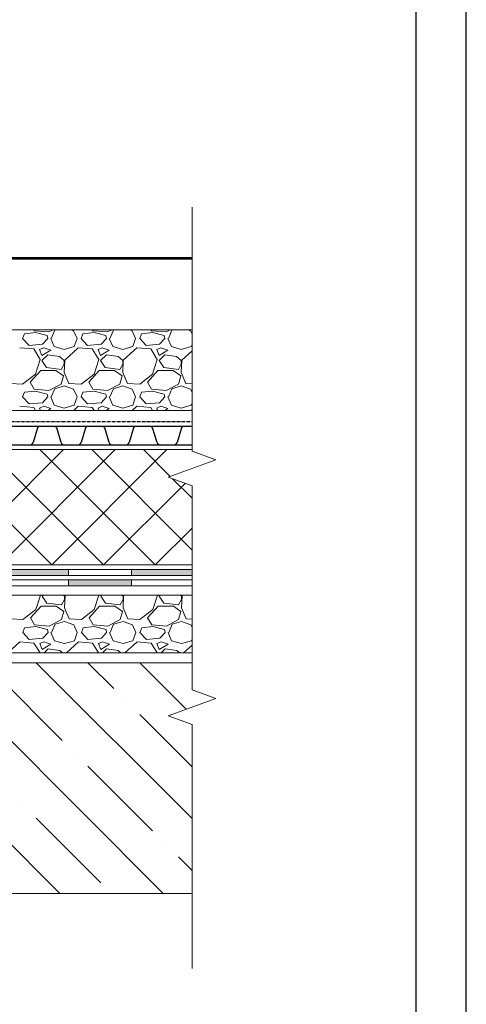
# Model space of a CAD drawing. Units: millimetres. Extents: x -172883 to 37297, y -124020 to 186017.
# Drawn here: x -64536 to -64090, y -59858 to -58876 of the extents above; entities that cross this region are included whole.
import ezdxf

# ---------------------------------------------------------------- set-up
doc = ezdxf.new("R2010")
doc.units = ezdxf.units.MM
doc.linetypes.add('Штрих-пунктирная', pattern=[20, 7.5, -2, 1, -2, 7.5])
doc.layers.get('0').update_dxf_attribs({"lineweight": 25})
doc.layers.get('Defpoints').update_dxf_attribs({"color": 254, "lineweight": 25})
for name, color, linetype, lineweight in [('Железобетон', 7, 'Continuous', 25), ('мкБетон', 7, 'Continuous', 25), ('мкВОРОНКА', 7, 'Continuous', 15)]:
    doc.layers.add(name, color=color, linetype=linetype, lineweight=lineweight)
doc.layers.add('МК-АННОТАЦИИ', color=7, linetype='Continuous', lineweight=20, true_color=0x000000)

msp = doc.modelspace()

# ---------------------------------------------------------------- hatches: boundary and pattern name
at = {"layer": 'мкВОРОНКА', "ltscale": 5}
h = msp.add_hatch(color=256, dxfattribs=at)
h.dxf.hatch_style = 1
h.paths.add_polyline_path([(-65633.25, -59434.9), (-65633.25, -59440.65), (-65537.89, -59440.65), (-65537.89, -59434.9)])
h.paths.add_polyline_path([(-65470.24, -59424.54), (-65537.89, -59424.54), (-65537.89, -59430.29), (-65470.24, -59430.29)])
h.paths.add_polyline_path([(-65403.61, -59440.65), (-65403.61, -59434.9), (-65470.24, -59434.9), (-65470.24, -59440.65)])
h.paths.add_polyline_path([(-65323.35, -59424.54), (-65403.61, -59424.54), (-65403.61, -59430.29), (-65323.46, -59430.29)])
h.paths.add_polyline_path([(-65245.11, -59440.65), (-65245.11, -59434.9), (-65323.55, -59434.9), (-65323.67, -59440.65)])
h.paths.add_polyline_path([(-65186.71, -59430.29), (-65186.71, -59424.54), (-65245.11, -59424.54), (-65245.11, -59430.29)])
h.paths.add_polyline_path([(-65117.6, -59434.9), (-65186.71, -59434.9), (-65186.71, -59440.65), (-65117.49, -59440.65)])
h.paths.add_polyline_path([(-65039.57, -59424.54), (-65117.8, -59424.54), (-65117.69, -59430.29), (-65039.69, -59430.29)])
h.paths.add_polyline_path([(-64963.72, -59440.65), (-64963.72, -59434.9), (-65039.78, -59434.9), (-65039.89, -59440.65)])
h.paths.add_polyline_path([(-64892.48, -59430.29), (-64892.48, -59424.54), (-64963.72, -59424.54), (-64963.72, -59430.29)])
h.paths.add_polyline_path([(-64821.84, -59434.9), (-64892.48, -59434.9), (-64892.48, -59440.65), (-64821.84, -59440.65)])
h.paths.add_polyline_path([(-64749.06, -59424.54), (-64821.84, -59424.54), (-64821.84, -59430.29), (-64749.17, -59430.29)])
h.paths.add_polyline_path([(-64685.21, -59434.9), (-64749.26, -59434.9), (-64749.37, -59440.65), (-64685.32, -59440.65)])
h.paths.add_polyline_path([(-64615.32, -59424.54), (-64685.01, -59424.54), (-64685.12, -59430.29), (-64615.32, -59430.29)])
h.paths.add_polyline_path([(-64555.64, -59434.9), (-64615.32, -59434.9), (-64615.32, -59440.65), (-64555.64, -59440.65)])
h.paths.add_polyline_path([(-64487.36, -59424.54), (-64555.64, -59424.54), (-64555.64, -59430.29), (-64487.36, -59430.29)])
h.paths.add_polyline_path([(-64424.5, -59440.65), (-64424.5, -59434.9), (-64487.36, -59434.9), (-64487.36, -59440.65)])
h.paths.add_polyline_path([(-64424.5, -59424.54), (-64424.5, -59430.29), (-64363.97, -59430.29), (-64363.97, -59424.54)])

# ---------------------------------------------------------------- linework, layer by layer
at = {"color": 252, "linetype": 'Штрих-пунктирная', "ltscale": 0.4}
msp.add_line((-65344.12, -59276.75), (-64363.97, -59276.75), dxfattribs=at)
at = {"color": 34}
for p, q in [((-64508.63, -59281.84), (-64556.5, -59281.84)), ((-64518.23, -59283.15), (-64522.57, -59297.63)), ((-64508.63, -59281.84), (-64516.46, -59281.84)), ((-64500.79, -59281.84), (-64508.63, -59281.84)), ((-64460.75, -59281.84), (-64508.63, -59281.84)), ((-64494.68, -59297.63), (-64499.03, -59283.15)), ((-64470.35, -59283.15), (-64474.7, -59297.63)), ((-64460.75, -59281.84), (-64468.59, -59281.84)), ((-64452.92, -59281.84), (-64460.75, -59281.84)), ((-64412.88, -59281.84), (-64460.75, -59281.84)), ((-64446.81, -59297.63), (-64451.15, -59283.15)), ((-64422.48, -59283.15), (-64426.82, -59297.63)), ((-64412.88, -59281.84), (-64420.72, -59281.84)), ((-64405.04, -59281.84), (-64412.88, -59281.84)), ((-64365.01, -59281.84), (-64412.88, -59281.84)), ((-64398.94, -59297.63), (-64403.28, -59283.15)), ((-64374.61, -59283.15), (-64378.95, -59297.63)), ((-64365.01, -59281.84), (-64372.84, -59281.84)), ((-64363.97, -59281.84), (-64365.01, -59281.84)), ((-64363.97, -59281.84), (-64365.01, -59281.84)), ((-64508.63, -59300.25), (-64556.5, -59300.25)), ((-64526.1, -59300.25), (-64539.03, -59300.25)), ((-64460.75, -59300.25), (-64508.63, -59300.25)), ((-64478.22, -59300.25), (-64491.16, -59300.25)), ((-64412.88, -59300.25), (-64460.75, -59300.25)), ((-64430.35, -59300.25), (-64443.28, -59300.25)), ((-64365.01, -59300.25), (-64412.88, -59300.25)), ((-64382.48, -59300.25), (-64395.41, -59300.25)), ((-64363.97, -59300.25), (-64365.01, -59300.25))]:
    msp.add_line(p, q, dxfattribs=at)
for centre, radius, start, end in [((-64516.46, -59283.68), 1.84, 90, 163.30076), ((-64500.79, -59283.68), 1.84, 16.69924, 90), ((-64468.59, -59283.68), 1.84, 90, 163.30076), ((-64452.92, -59283.68), 1.84, 16.69924, 90), ((-64420.72, -59283.68), 1.84, 90, 163.30076), ((-64405.04, -59283.68), 1.84, 16.69924, 90), ((-64372.84, -59283.68), 1.84, 90, 163.30076), ((-64526.1, -59296.57), 3.68, 270, 343.30076), ((-64491.16, -59296.57), 3.68, 196.69924, 270), ((-64478.22, -59296.57), 3.68, 270, 343.30076), ((-64443.28, -59296.57), 3.68, 196.69924, 270), ((-64430.35, -59296.57), 3.68, 270, 343.30076), ((-64395.41, -59296.57), 3.68, 196.69924, 270), ((-64382.48, -59296.57), 3.68, 270, 343.30076)]:
    msp.add_arc(centre, radius, start, end, dxfattribs=at)
at = {"layer": 'Defpoints'}
msp.add_lwpolyline([(-66190.13, -61180.71), (-64090.13, -61180.71), (-64090.13, -58210.71), (-66190.13, -58210.71)], close=True, dxfattribs=at)
at = {"layer": 'Железобетон'}
msp.add_lwpolyline([(-65990.13, -58260.71), (-65990.13, -61130.71), (-64140.13, -61130.71), (-64140.13, -58260.71), (-65990.13, -58260.71)], dxfattribs=at)
at = {"layer": 'МК-АННОТАЦИИ', "color": 251, "lineweight": 53, "true_color": 0x636466}
msp.add_line((-65633.25, -59113.83), (-64363.97, -59113.83), dxfattribs=at)
at = {"layer": 'МК-АННОТАЦИИ', "color": 32, "true_color": 0xcd6928}
for p, q in [((-65633.25, -59424.54), (-64363.97, -59424.54)), ((-65633.25, -59430.29), (-64363.97, -59430.29))]:
    msp.add_line(p, q, dxfattribs=at)
at = {"layer": 'мкБетон', "color": 0, "lineweight": 13, "ltscale": 90}
for p, q in [((-64487.36, -59424.54), (-64487.36, -59430.29)), ((-64424.5, -59424.54), (-64424.5, -59430.29)), ((-64487.36, -59434.9), (-64487.36, -59440.65)), ((-64424.5, -59434.9), (-64424.5, -59440.65))]:
    msp.add_line(p, q, dxfattribs=at)
at = {"layer": 'мкВОРОНКА', "ltscale": 5}
for p, q in [((-64363.97, -59113.83), (-64363.97, -59102.32)), ((-64363.97, -59185.17), (-65633.25, -59185.17)), ((-65633.25, -59265.73), (-64363.97, -59265.73)), ((-64363.97, -59304.86), (-65634.28, -59304.86)), ((-65633.25, -59419.94), (-64363.97, -59419.94)), ((-65633.25, -59434.9), (-64363.97, -59434.9)), ((-65633.25, -59440.65), (-64363.97, -59440.65)), ((-64363.97, -59450.13), (-65633.25, -59450.13)), ((-65633.25, -59507.67), (-64363.97, -59507.67)), ((-64363.97, -59517.46), (-65633.25, -59517.46)), ((-65633.25, -59747.62), (-64363.97, -59747.62))]:
    msp.add_line(p, q, dxfattribs=at)
at = {"layer": 'мкВОРОНКА', "linetype": 'Continuous', "ltscale": 5}
for p, q in [((-64533.11, -59193.79), (-64531.35, -59189.11)), ((-64520.25, -59187.94), (-64531.35, -59189.11)), ((-64521.42, -59186.19), (-64522.01, -59185.17)), ((-64506.8, -59187.36), (-64521.42, -59186.19)), ((-64508.56, -59190.87), (-64520.25, -59187.94)), ((-64507.97, -59193.79), (-64508.56, -59190.87)), ((-64502.63, -59185.17), (-64506.8, -59187.36)), ((-64504.46, -59193.79), (-64500.96, -59185.61)), ((-64500.96, -59185.61), (-64499.57, -59185.17)), ((-64484.96, -59185.17), (-64482.25, -59186.19)), ((-64482.25, -59186.19), (-64478.74, -59193.79)), ((-64474.65, -59193.79), (-64472.89, -59189.11)), ((-64461.79, -59187.94), (-64472.89, -59189.11)), ((-64462.96, -59186.19), (-64463.55, -59185.17)), ((-64448.34, -59187.36), (-64462.96, -59186.19)), ((-64450.09, -59190.87), (-64461.79, -59187.94)), ((-64449.51, -59193.79), (-64450.09, -59190.87)), ((-64444.17, -59185.17), (-64448.34, -59187.36)), ((-64446, -59193.79), (-64442.5, -59185.61)), ((-64442.5, -59185.61), (-64441.11, -59185.17)), ((-64426.5, -59185.17), (-64423.79, -59186.19)), ((-64423.79, -59186.19), (-64420.28, -59193.79)), ((-64416.19, -59193.79), (-64414.43, -59189.11)), ((-64403.33, -59187.94), (-64414.43, -59189.11)), ((-64404.5, -59186.19), (-64405.09, -59185.17)), ((-64389.88, -59187.36), (-64404.5, -59186.19)), ((-64391.63, -59190.87), (-64403.33, -59187.94)), ((-64391.05, -59193.79), (-64391.63, -59190.87)), ((-64385.71, -59185.17), (-64389.88, -59187.36)), ((-64387.54, -59193.79), (-64384.03, -59185.61)), ((-64384.03, -59185.61), (-64382.65, -59185.17)), ((-64368.04, -59185.17), (-64365.33, -59186.19)), ((-64365.33, -59186.19), (-64363.97, -59189.12)), ((-64526.68, -59200.81), (-64533.11, -59193.79)), ((-64513.23, -59199.64), (-64526.68, -59200.81)), ((-64507.97, -59193.79), (-64513.23, -59199.64)), ((-64505.05, -59193.79), (-64501.54, -59201.97)), ((-64481.66, -59201.97), (-64478.74, -59193.79)), ((-64468.22, -59200.81), (-64474.65, -59193.79)), ((-64454.77, -59199.64), (-64468.22, -59200.81)), ((-64449.51, -59193.79), (-64454.77, -59199.64)), ((-64446.59, -59193.79), (-64443.08, -59201.97)), ((-64423.2, -59201.97), (-64420.28, -59193.79)), ((-64409.76, -59200.81), (-64416.19, -59193.79)), ((-64396.31, -59199.64), (-64409.76, -59200.81)), ((-64391.05, -59193.79), (-64396.31, -59199.64)), ((-64388.13, -59193.79), (-64384.62, -59201.97)), ((-64364.74, -59201.97), (-64363.97, -59199.82)), ((-64522, -59204.31), (-64536.03, -59203.14)), ((-64515.57, -59214.84), (-64522, -59204.31)), ((-64512.06, -59203.14), (-64516.16, -59204.9)), ((-64516.16, -59204.9), (-64513.82, -59210.74)), ((-64513.82, -59210.74), (-64505.05, -59205.48)), ((-64507.97, -59210.16), (-64513.82, -59216.01)), ((-64505.05, -59205.48), (-64512.06, -59203.14)), ((-64496.28, -59211.91), (-64507.97, -59210.16)), ((-64501.54, -59201.97), (-64491.6, -59204.9)), ((-64491.6, -59204.9), (-64481.66, -59201.97)), ((-64477.57, -59203.14), (-64491.02, -59215.42)), ((-64463.54, -59204.31), (-64477.57, -59203.14)), ((-64457.11, -59214.84), (-64463.54, -59204.31)), ((-64453.6, -59203.14), (-64457.69, -59204.9)), ((-64457.69, -59204.9), (-64455.36, -59210.74)), ((-64455.36, -59210.74), (-64446.59, -59205.48)), ((-64449.51, -59210.16), (-64455.36, -59216.01)), ((-64446.59, -59205.48), (-64453.6, -59203.14)), ((-64437.82, -59211.91), (-64449.51, -59210.16)), ((-64443.08, -59201.97), (-64433.14, -59204.9)), ((-64433.14, -59204.9), (-64423.2, -59201.97)), ((-64419.11, -59203.14), (-64432.56, -59215.42)), ((-64405.08, -59204.31), (-64419.11, -59203.14)), ((-64398.65, -59214.84), (-64405.08, -59204.31)), ((-64395.14, -59203.14), (-64399.23, -59204.9)), ((-64399.23, -59204.9), (-64396.9, -59210.74)), ((-64396.9, -59210.74), (-64388.13, -59205.48)), ((-64391.05, -59210.16), (-64396.9, -59216.01)), ((-64388.13, -59205.48), (-64395.14, -59203.14)), ((-64379.36, -59211.91), (-64391.05, -59210.16)), ((-64384.62, -59201.97), (-64374.68, -59204.9)), ((-64374.68, -59204.9), (-64364.74, -59201.97)), ((-64363.97, -59206.18), (-64374.1, -59215.42)), ((-64520.25, -59229.45), (-64515.57, -59214.84)), ((-64513.82, -59216.01), (-64509.14, -59223.02)), ((-64491.6, -59216.01), (-64496.28, -59211.91)), ((-64494.52, -59224.77), (-64491.6, -59219.51)), ((-64491.02, -59215.42), (-64491.6, -59227.7)), ((-64491.6, -59219.51), (-64491.6, -59216.01)), ((-64461.79, -59229.45), (-64457.11, -59214.84)), ((-64455.36, -59216.01), (-64450.68, -59223.02)), ((-64433.14, -59216.01), (-64437.82, -59211.91)), ((-64436.06, -59224.77), (-64433.14, -59219.51)), ((-64432.56, -59215.42), (-64433.14, -59227.7)), ((-64433.14, -59219.51), (-64433.14, -59216.01)), ((-64403.33, -59229.45), (-64398.65, -59214.84)), ((-64396.9, -59216.01), (-64392.22, -59223.02)), ((-64374.68, -59216.01), (-64379.36, -59211.91)), ((-64377.6, -59224.77), (-64374.68, -59219.51)), ((-64374.1, -59215.42), (-64374.68, -59227.7)), ((-64374.68, -59219.51), (-64374.68, -59216.01)), ((-64533.11, -59239.39), (-64520.25, -59229.45)), ((-64525.51, -59237.64), (-64514.99, -59225.94)), ((-64514.99, -59225.94), (-64499.79, -59225.94)), ((-64509.14, -59223.02), (-64494.52, -59224.77)), ((-64499.79, -59225.94), (-64492.19, -59231.2)), ((-64491.6, -59227.7), (-64486.92, -59238.8)), ((-64474.65, -59239.39), (-64461.79, -59229.45)), ((-64467.05, -59237.64), (-64456.53, -59225.94)), ((-64456.53, -59225.94), (-64441.33, -59225.94)), ((-64450.68, -59223.02), (-64436.06, -59224.77)), ((-64441.33, -59225.94), (-64433.73, -59231.2)), ((-64433.14, -59227.7), (-64428.46, -59238.8)), ((-64416.19, -59239.39), (-64403.33, -59229.45)), ((-64408.59, -59237.64), (-64398.07, -59225.94)), ((-64398.07, -59225.94), (-64382.87, -59225.94)), ((-64392.22, -59223.02), (-64377.6, -59224.77)), ((-64382.87, -59225.94), (-64375.27, -59231.2)), ((-64374.68, -59227.7), (-64370, -59238.8)), ((-64545.39, -59238.8), (-64533.11, -59239.39)), ((-64521.42, -59244.65), (-64525.51, -59237.64)), ((-64494.52, -59239.39), (-64506.8, -59245.82)), ((-64492.19, -59231.2), (-64494.52, -59239.39)), ((-64486.92, -59238.8), (-64474.65, -59239.39)), ((-64462.96, -59244.65), (-64467.05, -59237.64)), ((-64436.06, -59239.39), (-64448.34, -59245.82)), ((-64433.73, -59231.2), (-64436.06, -59239.39)), ((-64428.46, -59238.8), (-64416.19, -59239.39)), ((-64404.5, -59244.65), (-64408.59, -59237.64)), ((-64377.6, -59239.39), (-64389.88, -59245.82)), ((-64375.27, -59231.2), (-64377.6, -59239.39)), ((-64370, -59238.8), (-64363.97, -59239.09)), ((-64533.11, -59252.25), (-64531.35, -59247.57)), ((-64520.25, -59246.4), (-64531.35, -59247.57)), ((-64506.8, -59245.82), (-64521.42, -59244.65)), ((-64508.56, -59249.33), (-64520.25, -59246.4)), ((-64507.97, -59252.25), (-64508.56, -59249.33)), ((-64504.46, -59252.25), (-64500.96, -59244.07)), ((-64500.96, -59244.07), (-64491.6, -59241.14)), ((-64491.6, -59241.14), (-64482.25, -59244.65)), ((-64482.25, -59244.65), (-64478.74, -59252.25)), ((-64474.65, -59252.25), (-64472.89, -59247.57)), ((-64461.79, -59246.4), (-64472.89, -59247.57)), ((-64448.34, -59245.82), (-64462.96, -59244.65)), ((-64450.09, -59249.33), (-64461.79, -59246.4)), ((-64449.51, -59252.25), (-64450.09, -59249.33)), ((-64446, -59252.25), (-64442.5, -59244.07)), ((-64442.5, -59244.07), (-64433.14, -59241.14)), ((-64433.14, -59241.14), (-64423.79, -59244.65)), ((-64423.79, -59244.65), (-64420.28, -59252.25)), ((-64416.19, -59252.25), (-64414.43, -59247.57)), ((-64403.33, -59246.4), (-64414.43, -59247.57)), ((-64389.88, -59245.82), (-64404.5, -59244.65)), ((-64391.63, -59249.33), (-64403.33, -59246.4)), ((-64391.05, -59252.25), (-64391.63, -59249.33)), ((-64387.54, -59252.25), (-64384.03, -59244.07)), ((-64384.03, -59244.07), (-64374.68, -59241.14)), ((-64374.68, -59241.14), (-64365.33, -59244.65)), ((-64365.33, -59244.65), (-64363.97, -59247.58)), ((-64526.68, -59259.27), (-64533.11, -59252.25)), ((-64513.23, -59258.1), (-64526.68, -59259.27)), ((-64507.97, -59252.25), (-64513.23, -59258.1)), ((-64505.05, -59252.25), (-64501.54, -59260.44)), ((-64481.66, -59260.44), (-64478.74, -59252.25)), ((-64468.22, -59259.27), (-64474.65, -59252.25)), ((-64454.77, -59258.1), (-64468.22, -59259.27)), ((-64449.51, -59252.25), (-64454.77, -59258.1)), ((-64446.59, -59252.25), (-64443.08, -59260.44)), ((-64423.2, -59260.44), (-64420.28, -59252.25)), ((-64409.76, -59259.27), (-64416.19, -59252.25)), ((-64396.31, -59258.1), (-64409.76, -59259.27)), ((-64391.05, -59252.25), (-64396.31, -59258.1)), ((-64388.13, -59252.25), (-64384.62, -59260.44)), ((-64364.74, -59260.44), (-64363.97, -59258.28)), ((-64522, -59262.77), (-64536.03, -59261.6)), ((-64520.19, -59265.73), (-64522, -59262.77)), ((-64512.06, -59261.6), (-64516.16, -59263.36)), ((-64516.16, -59263.36), (-64515.21, -59265.73)), ((-64505.05, -59263.94), (-64512.06, -59261.6)), ((-64508.03, -59265.73), (-64505.05, -59263.94)), ((-64501.54, -59260.44), (-64491.6, -59263.36)), ((-64491.6, -59263.36), (-64481.66, -59260.44)), ((-64477.57, -59261.6), (-64482.09, -59265.73)), ((-64463.54, -59262.77), (-64477.57, -59261.6)), ((-64461.73, -59265.73), (-64463.54, -59262.77)), ((-64453.6, -59261.6), (-64457.69, -59263.36)), ((-64457.69, -59263.36), (-64456.75, -59265.73)), ((-64446.59, -59263.94), (-64453.6, -59261.6)), ((-64449.57, -59265.73), (-64446.59, -59263.94)), ((-64443.08, -59260.44), (-64433.14, -59263.36)), ((-64433.14, -59263.36), (-64423.2, -59260.44)), ((-64419.11, -59261.6), (-64423.63, -59265.73)), ((-64405.08, -59262.77), (-64419.11, -59261.6)), ((-64403.27, -59265.73), (-64405.08, -59262.77)), ((-64395.14, -59261.6), (-64399.23, -59263.36)), ((-64399.23, -59263.36), (-64398.29, -59265.73)), ((-64388.13, -59263.94), (-64395.14, -59261.6)), ((-64391.11, -59265.73), (-64388.13, -59263.94)), ((-64384.62, -59260.44), (-64374.68, -59263.36)), ((-64374.68, -59263.36), (-64364.74, -59260.44)), ((-64363.97, -59264.64), (-64365.17, -59265.73)), ((-64504.06, -59419.94), (-64619.14, -59304.86)), ((-64607.41, -59419.94), (-64492.33, -59304.86)), ((-64452.39, -59419.94), (-64567.47, -59304.86)), ((-64555.73, -59419.94), (-64440.65, -59304.86)), ((-64400.72, -59419.94), (-64515.8, -59304.86)), ((-64504.06, -59419.94), (-64388.98, -59304.86)), ((-64363.97, -59405.01), (-64464.12, -59304.86)), ((-64385.66, -59331.65), (-64412.45, -59304.86)), ((-64452.39, -59419.94), (-64370.94, -59338.49)), ((-64363.97, -59353.34), (-64383.33, -59333.98)), ((-64400.72, -59419.94), (-64363.97, -59383.19)), ((-64519.99, -59464.49), (-64515.39, -59450.13)), ((-64512.65, -59450.13), (-64513.56, -59451.04)), ((-64513.56, -59451.04), (-64508.88, -59458.06)), ((-64494.27, -59459.81), (-64491.34, -59454.55)), ((-64491.34, -59451.04), (-64492.38, -59450.13)), ((-64490.76, -59450.46), (-64491.34, -59462.74)), ((-64491.34, -59454.55), (-64491.34, -59451.04)), ((-64490.4, -59450.13), (-64490.76, -59450.46)), ((-64461.53, -59464.49), (-64456.93, -59450.13)), ((-64454.19, -59450.13), (-64455.1, -59451.04)), ((-64455.1, -59451.04), (-64450.42, -59458.06)), ((-64435.8, -59459.81), (-64432.88, -59454.55)), ((-64432.88, -59451.04), (-64433.92, -59450.13)), ((-64432.3, -59450.46), (-64432.88, -59462.74)), ((-64432.88, -59454.55), (-64432.88, -59451.04)), ((-64431.94, -59450.13), (-64432.3, -59450.46)), ((-64403.07, -59464.49), (-64398.47, -59450.13)), ((-64395.73, -59450.13), (-64396.64, -59451.04)), ((-64396.64, -59451.04), (-64391.96, -59458.06)), ((-64377.34, -59459.81), (-64374.42, -59454.55)), ((-64374.42, -59451.04), (-64375.46, -59450.13)), ((-64373.84, -59450.46), (-64374.42, -59462.74)), ((-64374.42, -59454.55), (-64374.42, -59451.04)), ((-64373.48, -59450.13), (-64373.84, -59450.46)), ((-64532.85, -59474.43), (-64519.99, -59464.49)), ((-64525.25, -59472.67), (-64514.73, -59460.98)), ((-64514.73, -59460.98), (-64499.53, -59460.98)), ((-64508.88, -59458.06), (-64494.27, -59459.81)), ((-64499.53, -59460.98), (-64491.93, -59466.24)), ((-64491.93, -59466.24), (-64494.27, -59474.43)), ((-64491.34, -59462.74), (-64486.67, -59473.84)), ((-64474.39, -59474.43), (-64461.53, -59464.49)), ((-64466.79, -59472.67), (-64456.27, -59460.98)), ((-64456.27, -59460.98), (-64441.07, -59460.98)), ((-64450.42, -59458.06), (-64435.8, -59459.81)), ((-64441.07, -59460.98), (-64433.47, -59466.24)), ((-64433.47, -59466.24), (-64435.8, -59474.43)), ((-64432.88, -59462.74), (-64428.2, -59473.84)), ((-64415.93, -59474.43), (-64403.07, -59464.49)), ((-64408.33, -59472.67), (-64397.81, -59460.98)), ((-64397.81, -59460.98), (-64382.61, -59460.98)), ((-64391.96, -59458.06), (-64377.34, -59459.81)), ((-64382.61, -59460.98), (-64375.01, -59466.24)), ((-64375.01, -59466.24), (-64377.34, -59474.43)), ((-64374.42, -59462.74), (-64369.74, -59473.84)), ((-64545.13, -59473.84), (-64532.85, -59474.43)), ((-64521.16, -59479.69), (-64525.25, -59472.67)), ((-64494.27, -59474.43), (-64506.54, -59480.86)), ((-64500.7, -59479.1), (-64491.34, -59476.18)), ((-64491.34, -59476.18), (-64481.99, -59479.69)), ((-64486.67, -59473.84), (-64474.39, -59474.43)), ((-64462.7, -59479.69), (-64466.79, -59472.67)), ((-64435.8, -59474.43), (-64448.08, -59480.86)), ((-64442.24, -59479.1), (-64432.88, -59476.18)), ((-64432.88, -59476.18), (-64423.53, -59479.69)), ((-64428.2, -59473.84), (-64415.93, -59474.43)), ((-64404.24, -59479.69), (-64408.33, -59472.67)), ((-64377.34, -59474.43), (-64389.62, -59480.86)), ((-64383.77, -59479.1), (-64374.42, -59476.18)), ((-64374.42, -59476.18), (-64365.07, -59479.69)), ((-64369.74, -59473.84), (-64363.97, -59474.12)), ((-64532.85, -59487.29), (-64531.1, -59482.61)), ((-64519.99, -59481.44), (-64531.1, -59482.61)), ((-64506.54, -59480.86), (-64521.16, -59479.69)), ((-64508.3, -59484.37), (-64519.99, -59481.44)), ((-64507.71, -59487.29), (-64508.3, -59484.37)), ((-64504.2, -59487.29), (-64500.7, -59479.1)), ((-64481.99, -59479.69), (-64478.48, -59487.29)), ((-64474.39, -59487.29), (-64472.63, -59482.61)), ((-64461.53, -59481.44), (-64472.63, -59482.61)), ((-64448.08, -59480.86), (-64462.7, -59479.69)), ((-64449.84, -59484.37), (-64461.53, -59481.44)), ((-64449.25, -59487.29), (-64449.84, -59484.37)), ((-64445.74, -59487.29), (-64442.24, -59479.1)), ((-64423.53, -59479.69), (-64420.02, -59487.29)), ((-64415.93, -59487.29), (-64414.17, -59482.61)), ((-64403.07, -59481.44), (-64414.17, -59482.61)), ((-64389.62, -59480.86), (-64404.24, -59479.69)), ((-64391.37, -59484.37), (-64403.07, -59481.44)), ((-64390.79, -59487.29), (-64391.37, -59484.37)), ((-64387.28, -59487.29), (-64383.77, -59479.1)), ((-64365.07, -59479.69), (-64363.97, -59482.06)), ((-64526.42, -59494.3), (-64532.85, -59487.29)), ((-64512.97, -59493.14), (-64526.42, -59494.3)), ((-64507.71, -59487.29), (-64512.97, -59493.14)), ((-64504.79, -59487.29), (-64501.28, -59495.47)), ((-64501.28, -59495.47), (-64491.34, -59498.4)), ((-64491.34, -59498.4), (-64481.4, -59495.47)), ((-64481.4, -59495.47), (-64478.48, -59487.29)), ((-64467.96, -59494.3), (-64474.39, -59487.29)), ((-64454.51, -59493.14), (-64467.96, -59494.3)), ((-64449.25, -59487.29), (-64454.51, -59493.14)), ((-64446.33, -59487.29), (-64442.82, -59495.47)), ((-64442.82, -59495.47), (-64432.88, -59498.4)), ((-64432.88, -59498.4), (-64422.94, -59495.47)), ((-64422.94, -59495.47), (-64420.02, -59487.29)), ((-64409.5, -59494.3), (-64415.93, -59487.29)), ((-64396.05, -59493.14), (-64409.5, -59494.3)), ((-64390.79, -59487.29), (-64396.05, -59493.14)), ((-64387.87, -59487.29), (-64384.36, -59495.47)), ((-64384.36, -59495.47), (-64374.42, -59498.4)), ((-64374.42, -59498.4), (-64364.48, -59495.47)), ((-64364.48, -59495.47), (-64363.97, -59494.05)), ((-64535.77, -59496.64), (-64547.85, -59507.67)), ((-64521.74, -59497.81), (-64535.77, -59496.64)), ((-64515.71, -59507.67), (-64521.74, -59497.81)), ((-64511.8, -59496.64), (-64515.9, -59498.4)), ((-64515.9, -59498.4), (-64513.56, -59504.24)), ((-64513.56, -59504.24), (-64504.79, -59498.98)), ((-64504.79, -59498.98), (-64511.8, -59496.64)), ((-64507.71, -59503.66), (-64511.73, -59507.67)), ((-64496.02, -59505.41), (-64507.71, -59503.66)), ((-64493.43, -59507.67), (-64496.02, -59505.41)), ((-64477.31, -59496.64), (-64489.39, -59507.67)), ((-64463.28, -59497.81), (-64477.31, -59496.64)), ((-64457.25, -59507.67), (-64463.28, -59497.81)), ((-64453.34, -59496.64), (-64457.44, -59498.4)), ((-64457.44, -59498.4), (-64455.1, -59504.24)), ((-64455.1, -59504.24), (-64446.33, -59498.98)), ((-64446.33, -59498.98), (-64453.34, -59496.64)), ((-64449.25, -59503.66), (-64453.27, -59507.67)), ((-64437.56, -59505.41), (-64449.25, -59503.66)), ((-64434.97, -59507.67), (-64437.56, -59505.41)), ((-64418.85, -59496.64), (-64430.93, -59507.67)), ((-64404.82, -59497.81), (-64418.85, -59496.64)), ((-64398.79, -59507.67), (-64404.82, -59497.81)), ((-64394.88, -59496.64), (-64398.97, -59498.4)), ((-64398.97, -59498.4), (-64396.64, -59504.24)), ((-64396.64, -59504.24), (-64387.87, -59498.98)), ((-64387.87, -59498.98), (-64394.88, -59496.64)), ((-64390.79, -59503.66), (-64394.81, -59507.67)), ((-64379.1, -59505.41), (-64390.79, -59503.66)), ((-64376.51, -59507.67), (-64379.1, -59505.41)), ((-64363.97, -59499.91), (-64372.47, -59507.67)), ((-64726.23, -59517.46), (-64496.07, -59747.62)), ((-64622.89, -59517.46), (-64392.73, -59747.62)), ((-64519.54, -59517.46), (-64363.97, -59673.03)), ((-64467.87, -59517.46), (-64442.03, -59543.3)), ((-64416.2, -59517.46), (-64369.81, -59563.85)), ((-64364.52, -59517.46), (-64363.97, -59518.01)), ((-64558.29, -59530.38), (-64493.7, -59594.97)), ((-64429.11, -59556.22), (-64429.11, -59556.22)), ((-64416.2, -59569.14), (-64363.97, -59621.36)), ((-64480.79, -59607.89), (-64480.79, -59607.89)), ((-64467.87, -59620.81), (-64403.28, -59685.4)), ((-64532.46, -59659.56), (-64532.46, -59659.56)), ((-64519.54, -59672.48), (-64454.95, -59737.07)), ((-64390.36, -59698.32), (-64390.36, -59698.32)), ((-64377.44, -59711.23), (-64363.97, -59724.7))]:
    msp.add_line(p, q, dxfattribs=at)
at = {"layer": 'мкВОРОНКА', "ltscale": 5}
msp.add_lwpolyline([(-64363.97, -59062.78), (-64363.97, -59306.5), (-64363.97, -59306.5), (-64340.26, -59315.13), (-64387.69, -59332.39), (-64363.97, -59341.02), (-64363.97, -59341.02), (-64363.97, -59544.47), (-64340.26, -59553.1), (-64387.69, -59570.36), (-64363.97, -59578.99), (-64363.97, -59822.72)], dxfattribs=at)

doc.saveas('drawing.dxf')
